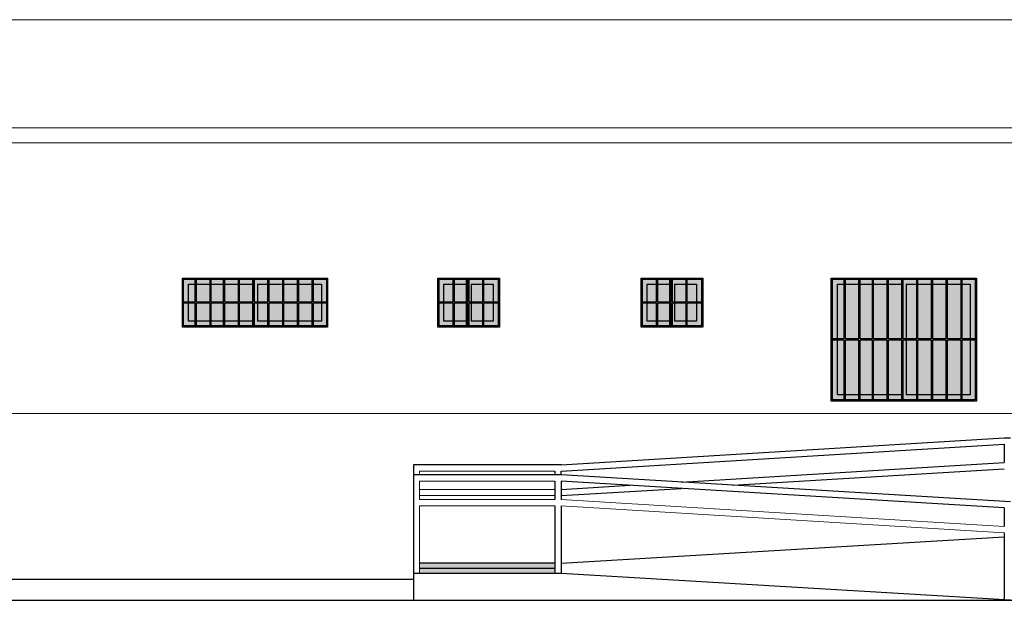
# Model space of a CAD drawing. Extents: x 67 to 213, y 148 to 205.
# Drawn here: x 152 to 160, y 150 to 155 of the extents above; entities that cross this region are included whole.
import ezdxf

# ---------------------------------------------------------------- set-up
doc = ezdxf.new("R2010")
doc.units = 0
doc.header["$LTSCALE"] = 0.05
doc.header["$MEASUREMENT"] = 0
doc.layers.get('0').update_dxf_attribs({"linetype": 'CONTINUOUS'})

# ---------------------------------------------------------------- blocks, each defined once
blk = doc.blocks.new('A$C712F2BA1')
h = blk.add_hatch(color=256)
h.set_gradient(color1=(186, 192, 197), rotation=45, tint=1, name='CYLINDER')
h.paths.add_polyline_path([(0.49, 0.39), (0.23, 0.39), (0.23, 0.01), (0.49, 0.01)], flags=16)
h.paths.add_polyline_path([(0.27, 0.35), (0.45, 0.35), (0.45, 0.05), (0.27, 0.05)], flags=0)
h.paths.add_polyline_path([(0.23, 0.39), (0.01, 0.39), (0.01, 0.01), (0.23, 0.01), (0.23, 0.05), (0.05, 0.05), (0.05, 0.35), (0.23, 0.35)], flags=0)
h.paths.add_polyline_path([(0.5, 0.4), (0, 0.4), (0, 0), (0.5, 0)])
h.paths.add_polyline_path([(0.49, 0.39), (0.49, 0.01), (0.01, 0.01), (0.01, 0.39)], flags=16)
at = {"true_color": 0xc6c3b9}
h = blk.add_hatch(color=9, dxfattribs=at)
h.set_gradient(color1=(127, 223, 255), rotation=45, one_color=1, tint=1, name='CYLINDER')
h.paths.add_polyline_path([(0.45, 0.35), (0.27, 0.35), (0.27, 0.05), (0.45, 0.05)])
h.paths.add_polyline_path([(0.23, 0.35), (0.05, 0.35), (0.05, 0.05), (0.23, 0.05)])
for p, q in [((0.23, 0.39), (0.23, 0.01)), ((0.27, 0.35), (0.27, 0.05))]:
    blk.add_line(p, q)
for points in [[(0, 0.4), (0.5, 0.4), (0.5, 0), (0, 0)], [(0.01, 0.39), (0.49, 0.39), (0.49, 0.01), (0.01, 0.01)]]:
    blk.add_lwpolyline(points, close=True)
for points in [[(0.23, 0.05), (0.05, 0.05), (0.05, 0.35), (0.23, 0.35)], [(0.27, 0.35), (0.45, 0.35), (0.45, 0.05), (0.27, 0.05)]]:
    blk.add_lwpolyline(points)
blk = doc.blocks.new('A$C000A1C04')
at = {"true_color": 0xfaf4d1}
h = blk.add_hatch(color=254, dxfattribs=at)
h.paths.add_polyline_path([(0.5, 0.4), (0, 0.4), (0, 0), (0.5, 0)])
h.paths.add_polyline_path([(0.255, 0.195), (0.365, 0.195), (0.365, 0.01), (0.375, 0.01), (0.375, 0.195), (0.49, 0.195), (0.49, 0.01), (0.01, 0.01), (0.01, 0.39), (0.49, 0.39), (0.49, 0.205), (0.375, 0.205), (0.375, 0.39), (0.365, 0.39), (0.365, 0.205), (0.255, 0.205), (0.255, 0.39), (0.245, 0.39), (0.245, 0.205), (0.135, 0.205), (0.135, 0.39), (0.125, 0.39), (0.125, 0.205), (0.01, 0.205), (0.01, 0.195), (0.125, 0.195), (0.125, 0.01), (0.135, 0.01), (0.135, 0.195), (0.245, 0.195), (0.245, 0.01), (0.255, 0.01)], flags=16)
at = {"color": 7}
for p, q in [((0.125, 0.205), (0.125, 0.39)), ((0.135, 0.205), (0.135, 0.39)), ((0.245, 0.205), (0.245, 0.39)), ((0.255, 0.205), (0.255, 0.39)), ((0.365, 0.205), (0.365, 0.39)), ((0.375, 0.205), (0.375, 0.39)), ((0.125, 0.205), (0.01, 0.205)), ((0.125, 0.195), (0.01, 0.195)), ((0.125, 0.01), (0.125, 0.195)), ((0.245, 0.205), (0.135, 0.205)), ((0.135, 0.01), (0.135, 0.195)), ((0.245, 0.195), (0.135, 0.195)), ((0.245, 0.01), (0.245, 0.195)), ((0.365, 0.205), (0.255, 0.205)), ((0.255, 0.01), (0.255, 0.195)), ((0.365, 0.195), (0.255, 0.195)), ((0.365, 0.01), (0.365, 0.195)), ((0.49, 0.205), (0.375, 0.205)), ((0.375, 0.01), (0.375, 0.195)), ((0.49, 0.195), (0.375, 0.195))]:
    blk.add_line(p, q, dxfattribs=at)
blk.add_lwpolyline([(0, 0.4), (0.5, 0.4), (0.5, 0), (0, 0)], close=True)
blk.add_lwpolyline([(0.49, 0.195), (0.49, 0.01), (0.01, 0.01), (0.01, 0.39), (0.49, 0.39), (0.49, 0.205)])
blk = doc.blocks.new('A$C4F286878')
for name in ['A$C712F2BA1', 'A$C000A1C04']:
    blk.add_blockref(name, (0, 0))
blk = doc.blocks.new('A$C0A7B1B4D')
h = blk.add_hatch(color=256)
h.set_gradient(color1=(186, 192, 197), rotation=45, tint=1, name='CYLINDER')
h.paths.add_polyline_path([(1.17, 0.99), (0.57, 0.99), (0.57, 0.01), (1.17, 0.01)], flags=16)
h.paths.add_polyline_path([(0.61, 0.95), (1.13, 0.95), (1.13, 0.05), (0.61, 0.05)], flags=0)
h.paths.add_polyline_path([(0.57, 0.99), (0.01, 0.99), (0.01, 0.01), (0.57, 0.01), (0.57, 0.05), (0.05, 0.05), (0.05, 0.95), (0.57, 0.95)], flags=0)
h.paths.add_polyline_path([(1.18, 1), (0, 1), (0, 0), (1.18, 0)])
h.paths.add_polyline_path([(1.17, 0.99), (1.17, 0.01), (0.01, 0.01), (0.01, 0.99)], flags=16)
h.paths.add_polyline_path([(0.57, 0.95), (0.57, 0.05), (0.05, 0.05), (0.05, 0.95)], flags=0)
at = {"true_color": 0xc6c3b9}
h = blk.add_hatch(color=9, dxfattribs=at)
h.set_gradient(color1=(127, 223, 255), rotation=45, one_color=1, tint=1, name='CYLINDER')
h.paths.add_polyline_path([(1.13, 0.95), (0.61, 0.95), (0.61, 0.05), (1.13, 0.05)])
h.paths.add_polyline_path([(0.57, 0.95), (0.05, 0.95), (0.05, 0.05), (0.57, 0.05)])
for p, q in [((0.57, 0.99), (0.57, 0.01)), ((0.61, 0.95), (0.61, 0.05))]:
    blk.add_line(p, q)
for points in [[(0, 1), (1.18, 1), (1.18, 0), (0, 0)], [(0.01, 0.99), (1.17, 0.99), (1.17, 0.01), (0.01, 0.01)]]:
    blk.add_lwpolyline(points, close=True)
for points in [[(0.57, 0.05), (0.05, 0.05), (0.05, 0.95), (0.57, 0.95)], [(0.61, 0.95), (1.13, 0.95), (1.13, 0.05), (0.61, 0.05)]]:
    blk.add_lwpolyline(points)
blk = doc.blocks.new('A$C146B3281')
at = {"true_color": 0xfaf4d1}
h = blk.add_hatch(color=254, dxfattribs=at)
h.paths.add_polyline_path([(1.18, 1), (0, 1), (0, 0), (1.18, 0)])
h.paths.add_polyline_path([(0.455, 0.505), (0.345, 0.505), (0.345, 0.99), (0.335, 0.99), (0.335, 0.505), (0.235, 0.505), (0.235, 0.99), (0.225, 0.99), (0.225, 0.505), (0.115, 0.505), (0.115, 0.99), (0.105, 0.99), (0.105, 0.505), (0.01, 0.505), (0.01, 0.495), (0.105, 0.495), (0.105, 0.01), (0.115, 0.01), (0.115, 0.495), (0.225, 0.495), (0.225, 0.01), (0.235, 0.01), (0.235, 0.495), (0.335, 0.495), (0.335, 0.01), (0.345, 0.01), (0.345, 0.495), (0.455, 0.495), (0.455, 0.01), (0.465, 0.01), (0.465, 0.495), (0.575, 0.495), (0.575, 0.01), (0.585, 0.01), (0.585, 0.495), (0.695, 0.495), (0.695, 0.01), (0.705, 0.01), (0.705, 0.495), (0.815, 0.495), (0.815, 0.01), (0.825, 0.01), (0.825, 0.495), (0.935, 0.495), (0.935, 0.01), (0.945, 0.01), (0.945, 0.495), (1.055, 0.495), (1.055, 0.01), (1.065, 0.01), (1.065, 0.495), (1.17, 0.495), (1.17, 0.01), (0.01, 0.01), (0.01, 0.99), (1.17, 0.99), (1.17, 0.505), (1.065, 0.505), (1.065, 0.99), (1.055, 0.99), (1.055, 0.505), (0.945, 0.505), (0.945, 0.99), (0.935, 0.99), (0.935, 0.505), (0.825, 0.505), (0.825, 0.99), (0.815, 0.99), (0.815, 0.505), (0.705, 0.505), (0.705, 0.99), (0.695, 0.99), (0.695, 0.505), (0.585, 0.505), (0.585, 0.99), (0.575, 0.99), (0.575, 0.505), (0.465, 0.505), (0.465, 0.99), (0.455, 0.99)], flags=16)
at = {"color": 7}
for p, q in [((0.105, 0.505), (0.105, 0.99)), ((0.115, 0.505), (0.115, 0.99)), ((0.225, 0.505), (0.225, 0.99)), ((0.235, 0.505), (0.235, 0.99)), ((0.335, 0.505), (0.335, 0.99)), ((0.345, 0.505), (0.345, 0.99)), ((0.455, 0.505), (0.455, 0.99)), ((0.465, 0.505), (0.465, 0.99)), ((0.575, 0.505), (0.575, 0.99)), ((0.585, 0.505), (0.585, 0.99)), ((0.695, 0.505), (0.695, 0.99)), ((0.705, 0.505), (0.705, 0.99)), ((0.815, 0.505), (0.815, 0.99)), ((0.825, 0.505), (0.825, 0.99)), ((0.935, 0.505), (0.935, 0.99)), ((0.945, 0.505), (0.945, 0.99)), ((1.055, 0.505), (1.055, 0.99)), ((1.065, 0.505), (1.065, 0.99)), ((0.105, 0.505), (0.01, 0.505)), ((0.105, 0.495), (0.01, 0.495)), ((0.105, 0.01), (0.105, 0.495)), ((0.225, 0.505), (0.115, 0.505)), ((0.115, 0.01), (0.115, 0.495)), ((0.225, 0.495), (0.115, 0.495)), ((0.225, 0.01), (0.225, 0.495)), ((0.335, 0.505), (0.235, 0.505)), ((0.335, 0.495), (0.235, 0.495)), ((0.235, 0.01), (0.235, 0.495)), ((0.335, 0.01), (0.335, 0.495)), ((0.455, 0.505), (0.345, 0.505)), ((0.345, 0.01), (0.345, 0.495)), ((0.455, 0.495), (0.345, 0.495)), ((0.455, 0.01), (0.455, 0.495)), ((0.575, 0.505), (0.465, 0.505)), ((0.465, 0.01), (0.465, 0.495)), ((0.575, 0.495), (0.465, 0.495)), ((0.575, 0.01), (0.575, 0.495)), ((0.695, 0.505), (0.585, 0.505)), ((0.585, 0.01), (0.585, 0.495)), ((0.695, 0.495), (0.585, 0.495)), ((0.695, 0.01), (0.695, 0.495)), ((0.815, 0.505), (0.705, 0.505)), ((0.705, 0.01), (0.705, 0.495)), ((0.815, 0.495), (0.705, 0.495)), ((0.815, 0.01), (0.815, 0.495)), ((0.935, 0.505), (0.825, 0.505)), ((0.825, 0.01), (0.825, 0.495)), ((0.935, 0.495), (0.825, 0.495)), ((0.935, 0.01), (0.935, 0.495)), ((1.055, 0.505), (0.945, 0.505)), ((0.945, 0.01), (0.945, 0.495)), ((1.055, 0.495), (0.945, 0.495)), ((1.055, 0.01), (1.055, 0.495)), ((1.17, 0.505), (1.065, 0.505)), ((1.065, 0.01), (1.065, 0.495)), ((1.17, 0.495), (1.065, 0.495))]:
    blk.add_line(p, q, dxfattribs=at)
blk.add_lwpolyline([(0, 1), (1.18, 1), (1.18, 0), (0, 0)], close=True)
blk.add_lwpolyline([(1.17, 0.495), (1.17, 0.01), (0.01, 0.01), (0.01, 0.99), (1.17, 0.99), (1.17, 0.505)])
blk = doc.blocks.new('A$C575F5917')
for name in ['A$C0A7B1B4D', 'A$C146B3281']:
    blk.add_blockref(name, (0, 0))
blk = doc.blocks.new('A$C14ED7A97')
h = blk.add_hatch(color=256)
h.set_gradient(color1=(186, 192, 197), rotation=45, tint=1, name='CYLINDER')
h.paths.add_polyline_path([(0.57, 0.39), (0.01, 0.39), (0.01, 0.01), (0.57, 0.01), (0.57, 0.05), (0.05, 0.05), (0.05, 0.35), (0.57, 0.35)], flags=16)
h.paths.add_polyline_path([(1.17, 0.39), (0.57, 0.39), (0.57, 0.01), (1.17, 0.01)], flags=0)
h.paths.add_polyline_path([(0.61, 0.35), (1.13, 0.35), (1.13, 0.05), (0.61, 0.05)], flags=0)
h.paths.add_polyline_path([(1.18, 0.4), (0, 0.4), (0, 0), (1.18, 0)])
h.paths.add_polyline_path([(1.17, 0.39), (1.17, 0.01), (0.01, 0.01), (0.01, 0.39)], flags=16)
at = {"true_color": 0xc6c3b9}
h = blk.add_hatch(color=9, dxfattribs=at)
h.set_gradient(color1=(127, 223, 255), rotation=45, one_color=1, tint=1, name='CYLINDER')
h.paths.add_polyline_path([(0.57, 0.35), (0.05, 0.35), (0.05, 0.05), (0.57, 0.05)])
h.paths.add_polyline_path([(1.13, 0.35), (0.61, 0.35), (0.61, 0.05), (1.13, 0.05)])
for p, q in [((0.57, 0.39), (0.57, 0.01)), ((0.61, 0.35), (0.61, 0.05))]:
    blk.add_line(p, q)
for points in [[(1.18, 0), (0, 0), (0, 0.4), (1.18, 0.4), (1.18, 0)], [(0.57, 0.05), (0.05, 0.05), (0.05, 0.35), (0.57, 0.35)], [(0.61, 0.35), (1.13, 0.35), (1.13, 0.05), (0.61, 0.05)]]:
    blk.add_lwpolyline(points)
blk.add_lwpolyline([(1.17, 0.01), (0.01, 0.01), (0.01, 0.39), (1.17, 0.39), (1.17, 0.01)], close=True)
blk = doc.blocks.new('A$C26043CFC')
at = {"true_color": 0xfaf4d1}
h = blk.add_hatch(color=254, dxfattribs=at)
h.paths.add_polyline_path([(1.18, 0.4), (0, 0.4), (0, 0), (1.18, 0)])
h.paths.add_polyline_path([(1.065, 0.205), (1.065, 0.39), (1.055, 0.39), (1.055, 0.205), (0.945, 0.205), (0.945, 0.39), (0.935, 0.39), (0.935, 0.205), (0.825, 0.205), (0.825, 0.39), (0.815, 0.39), (0.815, 0.205), (0.705, 0.205), (0.705, 0.39), (0.695, 0.39), (0.695, 0.205), (0.585, 0.205), (0.585, 0.39), (0.575, 0.39), (0.575, 0.205), (0.465, 0.205), (0.465, 0.39), (0.455, 0.39), (0.455, 0.205), (0.345, 0.205), (0.345, 0.39), (0.335, 0.39), (0.335, 0.205), (0.235, 0.205), (0.235, 0.39), (0.225, 0.39), (0.225, 0.205), (0.115, 0.205), (0.115, 0.39), (0.105, 0.39), (0.105, 0.205), (0.01, 0.205), (0.01, 0.195), (0.105, 0.195), (0.105, 0.01), (0.115, 0.01), (0.115, 0.195), (0.225, 0.195), (0.225, 0.01), (0.235, 0.01), (0.235, 0.195), (0.335, 0.195), (0.335, 0.01), (0.345, 0.01), (0.345, 0.195), (0.455, 0.195), (0.455, 0.01), (0.465, 0.01), (0.465, 0.195), (0.575, 0.195), (0.575, 0.01), (0.585, 0.01), (0.585, 0.195), (0.695, 0.195), (0.695, 0.01), (0.705, 0.01), (0.705, 0.195), (0.815, 0.195), (0.815, 0.01), (0.825, 0.01), (0.825, 0.195), (0.935, 0.195), (0.935, 0.01), (0.945, 0.01), (0.945, 0.195), (1.055, 0.195), (1.055, 0.01), (1.065, 0.01), (1.065, 0.195), (1.17, 0.195), (1.17, 0.01), (0.01, 0.01), (0.01, 0.39), (1.17, 0.39), (1.17, 0.205)], flags=16)
at = {"color": 7}
for p, q in [((0.105, 0.205), (0.105, 0.39)), ((0.115, 0.205), (0.115, 0.39)), ((0.225, 0.205), (0.225, 0.39)), ((0.235, 0.205), (0.235, 0.39)), ((0.335, 0.205), (0.335, 0.39)), ((0.345, 0.205), (0.345, 0.39)), ((0.455, 0.205), (0.455, 0.39)), ((0.465, 0.205), (0.465, 0.39)), ((0.575, 0.205), (0.575, 0.39)), ((0.585, 0.205), (0.585, 0.39)), ((0.695, 0.205), (0.695, 0.39)), ((0.705, 0.205), (0.705, 0.39)), ((0.815, 0.205), (0.815, 0.39)), ((0.825, 0.205), (0.825, 0.39)), ((0.935, 0.205), (0.935, 0.39)), ((0.945, 0.205), (0.945, 0.39)), ((1.055, 0.205), (1.055, 0.39)), ((1.065, 0.205), (1.065, 0.39)), ((0.105, 0.205), (0.01, 0.205)), ((0.105, 0.195), (0.01, 0.195)), ((0.105, 0.01), (0.105, 0.195)), ((0.225, 0.205), (0.115, 0.205)), ((0.115, 0.01), (0.115, 0.195)), ((0.225, 0.195), (0.115, 0.195)), ((0.225, 0.01), (0.225, 0.195)), ((0.335, 0.205), (0.235, 0.205)), ((0.335, 0.195), (0.235, 0.195)), ((0.235, 0.01), (0.235, 0.195)), ((0.335, 0.01), (0.335, 0.195)), ((0.455, 0.205), (0.345, 0.205)), ((0.345, 0.01), (0.345, 0.195)), ((0.455, 0.195), (0.345, 0.195)), ((0.455, 0.01), (0.455, 0.195)), ((0.575, 0.205), (0.465, 0.205)), ((0.465, 0.01), (0.465, 0.195)), ((0.575, 0.195), (0.465, 0.195)), ((0.575, 0.01), (0.575, 0.195)), ((0.695, 0.205), (0.585, 0.205)), ((0.585, 0.01), (0.585, 0.195)), ((0.695, 0.195), (0.585, 0.195)), ((0.695, 0.01), (0.695, 0.195)), ((0.815, 0.205), (0.705, 0.205)), ((0.705, 0.01), (0.705, 0.195)), ((0.815, 0.195), (0.705, 0.195)), ((0.815, 0.01), (0.815, 0.195)), ((0.935, 0.205), (0.825, 0.205)), ((0.825, 0.01), (0.825, 0.195)), ((0.935, 0.195), (0.825, 0.195)), ((0.935, 0.01), (0.935, 0.195)), ((1.055, 0.205), (0.945, 0.205)), ((0.945, 0.01), (0.945, 0.195)), ((1.055, 0.195), (0.945, 0.195)), ((1.055, 0.01), (1.055, 0.195)), ((1.17, 0.205), (1.065, 0.205)), ((1.065, 0.01), (1.065, 0.195)), ((1.17, 0.195), (1.065, 0.195))]:
    blk.add_line(p, q, dxfattribs=at)
blk.add_line((0.01, 0.01), (1.17, 0.01))
for points in [[(1.18, 0), (0, 0), (0, 0.4), (1.18, 0.4), (1.18, 0)], [(0.01, 0.01), (0.01, 0.39), (1.17, 0.39), (1.17, 0.205)], [(1.17, 0.195), (1.17, 0.01)]]:
    blk.add_lwpolyline(points)
blk = doc.blocks.new('A$C2A2E513E')
for name in ['A$C14ED7A97', 'A$C26043CFC']:
    blk.add_blockref(name, (0, 0))

msp = doc.modelspace()

# ---------------------------------------------------------------- hatches: boundary and pattern name
h = msp.add_hatch(color=254)
h.paths.add_polyline_path([(156.3001, 150.1843), (155.2001, 150.1843), (155.2001, 150.1433), (156.3001, 150.1433)])
h.paths.add_polyline_path([(156.3001, 150.1433), (155.2001, 150.1433), (155.2001, 150.1023), (156.3001, 150.1023)])

# ---------------------------------------------------------------- linework, layer by layer
at = {"linetype": 'Continuous', "lineweight": 9}
for p, q in [((145.6501, 154.6033), (166.4001, 154.6033)), ((145.6501, 153.7233), (166.4001, 153.7233)), ((145.6501, 153.6033), (166.4001, 153.6033)), ((161.6101, 151.4033), (141.8501, 151.4033)), ((155.2001, 150.9343), (156.3001, 150.9343)), ((155.2001, 150.9343), (155.2001, 150.9023)), ((155.2001, 150.8523), (156.3001, 150.8523)), ((155.2001, 150.8523), (155.2001, 150.7023)), ((155.2001, 150.7843), (156.3001, 150.7843)), ((155.2001, 150.7343), (156.3001, 150.7343)), ((155.2001, 150.7023), (156.3001, 150.7023)), ((156.3501, 150.7023), (159.9501, 150.4833)), ((155.2001, 150.6523), (156.3001, 150.6523)), ((155.2001, 150.6523), (155.2001, 150.1023)), ((156.3501, 150.6522), (159.9501, 150.4332))]:
    msp.add_line(p, q, dxfattribs=at)
for p, q in [((156.3501, 150.9843), (159.9501, 151.2033)), ((159.9501, 151.2033), (160.0001, 151.2033)), ((156.3501, 150.9342), (159.9501, 151.1532)), ((159.9501, 151.1532), (159.9501, 151.0033)), ((155.1501, 150.9843), (155.1501, 149.8833)), ((156.3501, 150.9843), (155.1501, 150.9843)), ((156.3001, 150.9343), (156.3001, 150.9023)), ((156.3501, 150.9023), (156.3501, 150.9342)), ((157.3266, 150.8437), (159.9501, 151.0033)), ((157.7412, 150.8188), (159.9501, 150.9532)), ((156.3501, 150.9023), (155.1501, 150.9023)), ((156.3001, 150.8523), (156.3001, 150.7023)), ((160.0001, 150.6833), (156.3501, 150.9023)), ((156.3501, 150.8522), (156.3501, 150.7023)), ((159.9501, 150.6362), (156.3501, 150.8522)), ((156.3501, 150.7843), (156.9121, 150.8185)), ((156.3501, 150.7342), (157.3266, 150.7936)), ((156.3001, 150.6523), (156.3001, 150.1023)), ((156.3501, 150.6522), (156.3501, 150.1023)), ((159.9501, 150.6362), (159.9501, 150.4833)), ((156.3501, 150.1843), (159.9501, 150.4003)), ((159.9501, 150.4332), (159.9501, 149.8863)), ((156.3001, 150.1843), (155.2001, 150.1843)), ((156.3001, 150.1433), (155.2001, 150.1433)), ((155.1501, 150.0533), (140.8001, 150.0533)), ((156.3501, 150.1023), (155.1501, 150.1023)), ((160.0001, 149.8833), (156.3501, 150.1023)), ((140.8001, 149.8833), (166.6001, 149.8833))]:
    msp.add_line(p, q)

# ---------------------------------------------------------------- block references
for name, p in [('A$C2A2E513E', (153.273, 152.1033)), ('A$C4F286878', (155.3482, 152.1033)), ('A$C4F286878', (156.9998, 152.1033)), ('A$C575F5917', (158.5437, 151.5033))]:
    msp.add_blockref(name, p)

doc.saveas('drawing.dxf')
